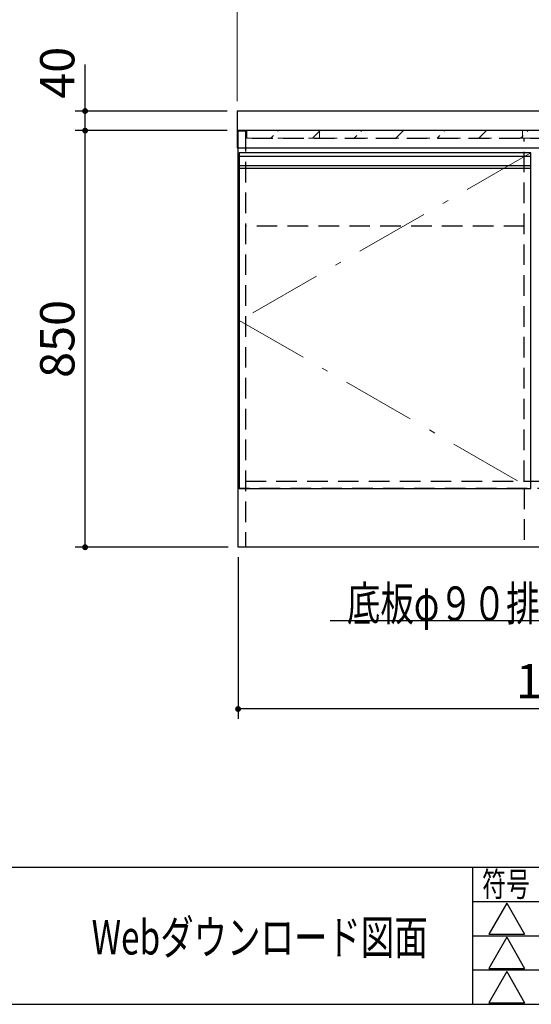
# Model space of a CAD drawing. Units: millimetres. Extents: x 210 to 8110, y 68 to 5608.
# Drawn here: x 2066 to 3110, y 68 to 2076 of the extents above; entities that cross this region are included whole.
import ezdxf

# ---------------------------------------------------------------- set-up
doc = ezdxf.new("R2010")
doc.units = ezdxf.units.MM
doc.header["$LTSCALE"] = 5
doc.linetypes.add('DASHDOT', pattern=[50.5, 30, -9, 2.5, -9])
doc.linetypes.add('HIDDEN', pattern=[12.6, 8.4, -4.2])
for name, color, linetype, lineweight in [('キャビ', 134, 'Continuous', 9), ('トップ', 14, 'Continuous', 9), ('トビラ', 54, 'Continuous', 9), ('トラップ', 4, 'Continuous', 9), ('レイヤ_1', 7, 'Continuous', 9), ('水栓', 94, 'Continuous', 9)]:
    doc.layers.add(name, color=color, linetype=linetype, lineweight=lineweight)
doc.styles.get("Standard").update_dxf_attribs({"font": 'txt', "bigfont": 'bigfont'})
doc.styles.add('ＭＳ ゴシック', font='txt')
doc.dimstyles.get("Standard").update_dxf_attribs({"dimtxt": 0.18, "dimasz": 0.18, "dimexe": 0.18, "dimexo": 0.0625, "dimgap": 0.09, "dimtad": 0, "dimtih": 1, "dimtoh": 1, "dimdec": 4, "dimzin": 0, "dimdsep": 46, "dimtxsty": 'Standard', "dimcen": 0.09, "dimadec": 0, "dimazin": 0, "dimtfac": 1, "dimtdec": 4, "dimtofl": 0, "dimtmove": 0, "dimatfit": 3, "dimfxl": 1, "dimtolj": 1, "dimtzin": 0, "dimarcsym": 0})
pattern_1 = [(45, (-10616, -329.7), (-42.4264, 42.4264), [28, -12])]

# ---------------------------------------------------------------- blocks, each defined once
blk = doc.blocks.new('_DOT')
at = {"color": 0}
blk.add_line((-0.5, 0), (-1, 0), dxfattribs=at)
at = {"color": 0, "const_width": 0.5}
blk.add_lwpolyline([(-0.25, 0, 1), (0.25, 0, 1)], format="xyb", close=True, dxfattribs=at)
blk = doc.blocks.new('Dim2')
at = {"layer": 'トップ', "color": 14, "linetype": 'Continuous', "lineweight": 30}
for p, q in [((2490, 1850), (2180, 1850)), ((2200, 1000), (2200, 1850)), ((2492, 1000), (2180, 1000))]:
    blk.add_line(p, q, dxfattribs=at)
at = {"layer": 'トップ', "color": 14, "linetype": 'Continuous', "lineweight": 30, "xscale": 12, "yscale": 12, "zscale": 12}
for p, rotation in [((2200, 1850), 89.99999999999991), ((2200, 1000), 269.9999999999998)]:
    blk.add_blockref('_DOT', p, dxfattribs=dict(at, rotation=rotation))
at = {"layer": 'トップ', "color": 14, "linetype": 'Continuous', "lineweight": 9, "insert": (2200, 1425), "char_height": 70, "width": 900, "attachment_point": 8, "rotation": 90, "style": 'ＭＳ ゴシック'}
blk.add_mtext('850', dxfattribs=at)
blk = doc.blocks.new('Dim3')
at = {"layer": 'トップ', "color": 14, "linetype": 'Continuous', "lineweight": 30}
for p, q in [((2200, 1850), (2200, 1985)), ((2490, 1890), (2180, 1890)), ((2490, 1850), (2180, 1850))]:
    blk.add_line(p, q, dxfattribs=at)
at = {"layer": 'トップ', "color": 14, "linetype": 'Continuous', "lineweight": 30, "xscale": 12, "yscale": 12, "zscale": 12}
for p, rotation in [((2200, 1890), 269.9999999999998), ((2200, 1850), 89.99999999999949)]:
    blk.add_blockref('_DOT', p, dxfattribs=dict(at, rotation=rotation))
at = {"layer": 'トップ', "color": 14, "linetype": 'Continuous', "lineweight": 9, "insert": (2200, 1915), "char_height": 70, "width": 566.667, "attachment_point": 7, "rotation": 90, "style": 'ＭＳ ゴシック'}
blk.add_mtext('40', dxfattribs=at)
blk = doc.blocks.new('Dim13')
at = {"layer": 'キャビ', "color": 134, "linetype": 'Continuous', "lineweight": 30}
for p, q in [((2512, 980), (2512, 650)), ((3858, 980), (3858, 650)), ((3858, 670), (2512, 670))]:
    blk.add_line(p, q, dxfattribs=at)
at = {"layer": 'キャビ', "color": 134, "linetype": 'Continuous', "lineweight": 30, "xscale": 12, "yscale": 12, "zscale": 12}
for p, rotation in [((2512, 670), 179.9999999999998), ((3858, 670), 359.9999999999997)]:
    blk.add_blockref('_DOT', p, dxfattribs=dict(at, rotation=rotation))
at = {"layer": 'キャビ', "color": 134, "linetype": 'Continuous', "lineweight": 9, "insert": (3185, 670), "char_height": 70, "width": 1183.333, "attachment_point": 8, "style": 'ＭＳ ゴシック'}
blk.add_mtext('1346', dxfattribs=at)
blk = doc.blocks.new('Dim16')
at = {"layer": 'トップ', "color": 14, "linetype": 'Continuous', "lineweight": 9}
for p, q in [((2510, 1910), (2510, 2190)), ((3860, 1910), (3860, 2190)), ((3860, 2170), (2510, 2170))]:
    blk.add_line(p, q, dxfattribs=at)
at = {"layer": 'トップ', "color": 14, "linetype": 'Continuous', "lineweight": 9, "xscale": 12, "yscale": 12, "zscale": 12}
for p, rotation in [((2510, 2170), 179.9999999999998), ((3860, 2170), 359.9999999999997)]:
    blk.add_blockref('_DOT', p, dxfattribs=dict(at, rotation=rotation))
at = {"layer": 'トップ', "color": 14, "linetype": 'Continuous', "lineweight": 9, "insert": (3185, 2170), "char_height": 70, "width": 1183.333, "attachment_point": 8, "style": 'ＭＳ ゴシック'}
blk.add_mtext('1350', dxfattribs=at)
blk = doc.blocks.new('Dim24')
at = {"layer": 'キャビ', "color": 134, "linetype": 'Continuous', "lineweight": 30}
for p, q in [((1150, 980), (1150, 650)), ((1699.5, 980), (1699.5, 650)), ((1150, 670), (1699.5, 670))]:
    blk.add_line(p, q, dxfattribs=at)
at = {"layer": 'キャビ', "color": 134, "linetype": 'Continuous', "lineweight": 30, "xscale": 12, "yscale": 12, "zscale": 12}
for p, rotation in [((1150, 670), 179.9999999999998), ((1699.5, 670), 359.9999999999997)]:
    blk.add_blockref('_DOT', p, dxfattribs=dict(at, rotation=rotation))
at = {"layer": 'キャビ', "color": 134, "linetype": 'Continuous', "lineweight": 9, "insert": (1424.75, 670), "char_height": 70, "width": 1400, "attachment_point": 8, "style": 'ＭＳ ゴシック'}
blk.add_mtext('549.5', dxfattribs=at)
blk = doc.blocks.new('Dim35')
at = {"layer": '水栓', "color": 94, "linetype": 'Continuous', "lineweight": 9}
for p, q in [((3465, 1405.2), (3465, 1320)), ((3540, 1403.6), (3540, 1320)), ((3540, 1340), (3395, 1340))]:
    blk.add_line(p, q, dxfattribs=at)
at = {"layer": '水栓', "color": 94, "linetype": 'Continuous', "lineweight": 9, "xscale": 12, "yscale": 12, "zscale": 12}
for p, rotation in [((3465, 1340), 359.9999999999995), ((3540, 1340), 179.9999999999993)]:
    blk.add_blockref('_DOT', p, dxfattribs=dict(at, rotation=rotation))
at = {"layer": '水栓', "color": 94, "linetype": 'Continuous', "lineweight": 9, "insert": (3465, 1340), "char_height": 70, "width": 566.667, "attachment_point": 9, "style": 'ＭＳ ゴシック'}
blk.add_mtext('75', dxfattribs=at)

msp = doc.modelspace()

# ---------------------------------------------------------------- hatches: boundary and pattern name
at = {"layer": 'トップ', "linetype": 'HIDDEN', "lineweight": 9}
h = msp.add_hatch(dxfattribs=at)
h.set_pattern_fill('', scale=0.05, style=0, pattern_type=2)
h.set_pattern_definition(pattern_1)
h.paths.add_polyline_path([(2678, 1834.5), (2678, 1849.5), (2530, 1849.5), (2530, 1834.5)], flags=0)
h = msp.add_hatch(dxfattribs=at)
h.set_pattern_fill('', scale=0.05, style=0, pattern_type=2)
h.set_pattern_definition(pattern_1)
h.paths.add_polyline_path([(2678, 1834.5), (2678, 1849.5), (3092, 1849.5), (3092, 1834.5)], flags=0)
h = msp.add_hatch(dxfattribs=at)
h.set_pattern_fill('', scale=0.05, style=0, pattern_type=2)
h.set_pattern_definition(pattern_1)
h.paths.add_polyline_path([(3092, 1834.5), (3092, 1849.5), (3235, 1849.5), (3235, 1834.5)], flags=0)

# ---------------------------------------------------------------- linework, layer by layer
at = {"layer": 'キャビ', "color": 134, "linetype": 'Continuous', "lineweight": 30}
for p, q in [((2512, 1000), (2512, 1849.5)), ((3858, 1000), (2512, 1000))]:
    msp.add_line(p, q, dxfattribs=at)
at = {"layer": 'キャビ', "color": 134, "linetype": 'HIDDEN', "lineweight": 30}
for p, q in [((2512, 1849.5), (2527, 1849.5)), ((2527, 1849.5), (2527, 1000)), ((3843, 1834), (2527, 1834)), ((3096, 1135), (3096, 1834)), ((3096, 1655), (2527, 1655)), ((2527, 1135), (3843, 1135)), ((3858, 1120), (2512, 1120)), ((3096, 1120), (3096, 1000))]:
    msp.add_line(p, q, dxfattribs=at)
at = {"layer": 'トップ', "color": 14, "linetype": 'Continuous', "lineweight": 30}
for p, q in [((2510, 1890), (2510, 1815)), ((3860, 1890), (2510, 1890)), ((3860, 1850), (2510, 1850)), ((2510, 1815), (3860, 1815))]:
    msp.add_line(p, q, dxfattribs=at)
at = {"layer": 'トップ', "color": 14, "linetype": 'HIDDEN', "lineweight": 9}
for p, q in [((2530, 1834.5), (2530, 1849.5)), ((2678, 1834.5), (2678, 1849.5)), ((3092, 1834.5), (3092, 1849.5)), ((2530, 1834.5), (2678, 1834.5)), ((3092, 1834.5), (2678, 1834.5)), ((3235, 1834.5), (3092, 1834.5))]:
    msp.add_line(p, q, dxfattribs=at)
at = {"layer": 'トビラ', "color": 54, "linetype": 'Continuous', "lineweight": 30}
for p, q in [((2514.5, 1805), (2514.5, 1120)), ((3109.5, 1805), (2514.5, 1805)), ((3109.5, 1797), (2514.5, 1797)), ((3109.5, 1120), (3109.5, 1805)), ((3109.5, 1778), (2514.5, 1778)), ((3109.5, 1773), (2514.5, 1773)), ((2514.5, 1120), (3109.5, 1120))]:
    msp.add_line(p, q, dxfattribs=at)
at = {"layer": 'トビラ', "color": 54, "linetype": 'DASHDOT', "lineweight": 9}
for p, q in [((3109.5, 1805), (2514.5, 1462.5)), ((2514.5, 1462.5), (3109.5, 1120))]:
    msp.add_line(p, q, dxfattribs=at)
at = {"layer": 'トラップ', "color": 4, "linetype": 'Continuous', "lineweight": 30}
msp.add_lwpolyline([(3540, 1135), (3400, 850), (2700, 850)], dxfattribs=at)
at = {"layer": 'レイヤ_1', "color": 7, "linetype": 'Continuous', "lineweight": 30}
for p, q in [((210, 347.5), (8110, 347.5)), ((2990, 347.5), (2990, 67.5)), ((2990, 277.5), (5820, 277.5)), ((3060, 274.167), (3023.434, 210.833)), ((3060, 274.167), (3096.389, 210.833)), ((2990, 207.5), (4680, 207.5)), ((3023.434, 210.833), (3096.389, 210.833)), ((3060, 204.167), (3023.434, 140.833)), ((3060, 204.167), (3096.389, 140.833)), ((3023.434, 140.833), (3096.389, 140.833)), ((2990, 137.5), (4680, 137.5)), ((3060, 134.167), (3023.434, 70.833)), ((3060, 134.167), (3096.389, 70.833)), ((210, 67.5), (8110, 67.5)), ((3023.434, 70.833), (3096.389, 70.833))]:
    msp.add_line(p, q, dxfattribs=at)

# ---------------------------------------------------------------- texts
at = {"layer": 'トラップ', "color": 4, "linetype": 'Continuous', "lineweight": 9, "insert": (3400, 850), "char_height": 70, "width": 898.07936, "attachment_point": 9}
msp.add_mtext('{\\fＭＳ ゴシック;\\W0.714286;底板φ９０排水穴有り}', dxfattribs=at)
at = {"layer": 'レイヤ_1', "color": 7, "linetype": 'Continuous', "lineweight": 9}
for s, insert, char_height, width, attachment_point in [('{\\fＭＳ ゴシック;\\W0.714286;符号}', (3010, 287.5), 50, 123.84434, 7), ('{\\fＭＳ ゴシック;\\W0.714286;Webダウンロード図面}', (2213.333, 204.167), 70, 868.89835, 4)]:
    msp.add_mtext(s, dxfattribs=dict(at, insert=insert, char_height=char_height, width=width, attachment_point=attachment_point))

# ---------------------------------------------------------------- dimensions: what is measured, and where the dimension line sits
at = {"layer": 'キャビ', "color": 134, "linetype": 'Continuous', "lineweight": 30}
dim = msp.add_linear_dim(base=(1699.5, 670), p1=(1150, 1000), p2=(1699.5, 1000), dimstyle='Standard', override={"dimscale": 1, "dimtxt": 70, "dimasz": 12, "dimexe": 20, "dimexo": 20, "dimgap": 0, "dimtad": 1, "dimtih": 0, "dimtoh": 0, "dimdec": 2, "dimzin": 8, "dimtxsty": 'ＭＳ ゴシック', "dimblk1": 'DOT', "dimblk2": 'DOT', "dimsah": 1, "dimse1": 0, "dimse2": 0, "dimtix": 0, "dimtofl": 1, "dimtmove": 1, "dimatfit": 2, "dimtzin": 8}, dxfattribs=at)
dim.commit()
dim.dimension.update_dxf_attribs({"geometry": 'Dim24', "text_midpoint": (1424.75, 670), "dimtype": 160, "text_rotation": 360})
dim = msp.add_linear_dim(base=(2512, 670), p1=(3858, 1000), p2=(2512, 1000), angle=180, dimstyle='Standard', override={"dimscale": 1, "dimtxt": 70, "dimasz": 12, "dimexe": 20, "dimexo": 20, "dimgap": 0, "dimtad": 1, "dimtih": 0, "dimtoh": 0, "dimdec": 2, "dimzin": 8, "dimtxsty": 'ＭＳ ゴシック', "dimblk1": 'DOT', "dimblk2": 'DOT', "dimsah": 1, "dimse1": 0, "dimse2": 0, "dimtix": 0, "dimtofl": 1, "dimtmove": 1, "dimatfit": 2, "dimtzin": 8}, dxfattribs=at)
dim.commit()
dim.dimension.update_dxf_attribs({"geometry": 'Dim13', "text_midpoint": (3185, 670), "dimtype": 160})
at = {"layer": 'トップ', "color": 14, "linetype": 'Continuous', "lineweight": 30}
for base, p1, p2, picture, middle in [((2200, 1890), (2510, 1850), (2510, 1890), 'Dim3', (2200, 1950)), ((2200, 1850), (2512, 1000), (2510, 1850), 'Dim2', (2200, 1425))]:
    dim = msp.add_linear_dim(base=base, p1=p1, p2=p2, angle=90, dimstyle='Standard', override={"dimscale": 1, "dimtxt": 70, "dimasz": 12, "dimexe": 20, "dimexo": 20, "dimgap": 0, "dimtad": 1, "dimtih": 0, "dimtoh": 0, "dimdec": 2, "dimzin": 8, "dimtxsty": 'ＭＳ ゴシック', "dimblk1": 'DOT', "dimblk2": 'DOT', "dimsah": 1, "dimse1": 0, "dimse2": 0, "dimtix": 0, "dimtofl": 1, "dimtmove": 1, "dimatfit": 2, "dimtzin": 8}, dxfattribs=at)
    dim.commit()
    dim.dimension.update_dxf_attribs({"geometry": picture, "text_midpoint": middle, "dimtype": 160})
at = {"layer": 'トップ', "color": 14, "linetype": 'Continuous', "lineweight": 9}
dim = msp.add_linear_dim(base=(2510, 2170), p1=(3860, 1890), p2=(2510, 1890), angle=180, dimstyle='Standard', override={"dimscale": 1, "dimtxt": 70, "dimasz": 12, "dimexe": 20, "dimexo": 20, "dimgap": 0, "dimtad": 1, "dimtih": 0, "dimtoh": 0, "dimdec": 2, "dimzin": 8, "dimtxsty": 'ＭＳ ゴシック', "dimblk1": 'DOT', "dimblk2": 'DOT', "dimsah": 1, "dimse1": 0, "dimse2": 0, "dimtix": 0, "dimtofl": 1, "dimtmove": 1, "dimatfit": 2, "dimtzin": 8}, dxfattribs=at)
dim.commit()
dim.dimension.update_dxf_attribs({"geometry": 'Dim16', "text_midpoint": (3185, 2170), "dimtype": 160})
at = {"layer": '水栓', "color": 94, "linetype": 'Continuous', "lineweight": 9}
dim = msp.add_linear_dim(base=(3465, 1340), p1=(3540, 1423.603), p2=(3465, 1425.159), angle=180, dimstyle='Standard', override={"dimscale": 1, "dimtxt": 70, "dimasz": 12, "dimexe": 20, "dimexo": 20, "dimgap": 0, "dimtad": 1, "dimtih": 0, "dimtoh": 0, "dimdec": 2, "dimzin": 8, "dimtxsty": 'ＭＳ ゴシック', "dimblk1": 'DOT', "dimblk2": 'DOT', "dimsah": 1, "dimse1": 0, "dimse2": 0, "dimtix": 0, "dimtofl": 1, "dimtmove": 1, "dimatfit": 2, "dimtzin": 8}, dxfattribs=at)
dim.commit()
dim.dimension.update_dxf_attribs({"geometry": 'Dim35', "text_midpoint": (3430, 1340), "dimtype": 160})

doc.saveas('drawing.dxf')
